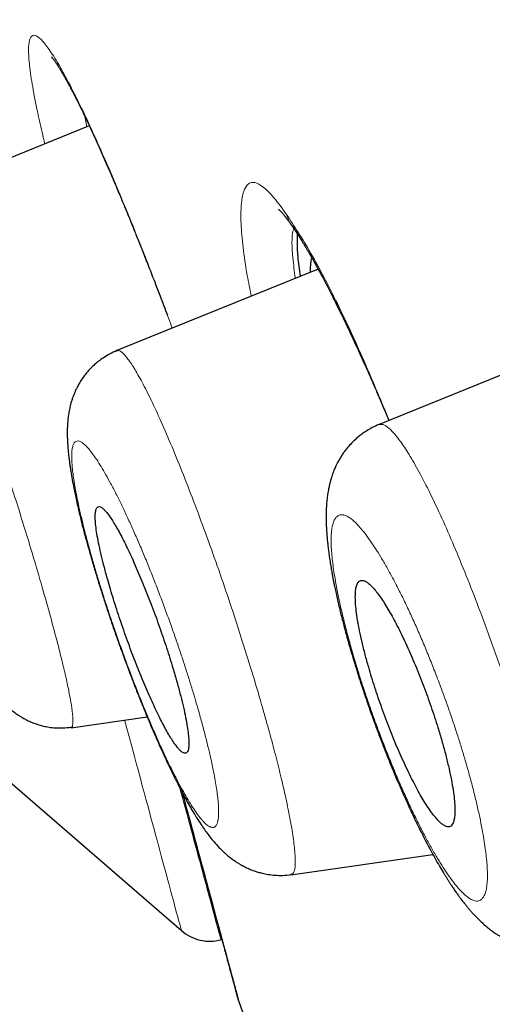
# Model space of a CAD drawing. Units: millimetres. Extents: x 8 to 495, y 12 to 645.
# Drawn here: x 66 to 69, y 562 to 569 of the extents above; entities that cross this region are included whole.
import ezdxf

# ---------------------------------------------------------------- set-up
doc = ezdxf.new("R2010")
doc.units = ezdxf.units.MM

msp = doc.modelspace()

# ---------------------------------------------------------------- linework, layer by layer
at = {"color": 8, "linetype": 'Continuous', "lineweight": 0}
msp.add_line((66.1318, 567.9295), (66.1453, 567.8582), dxfattribs=at)
at = {"color": 7, "linetype": 'Continuous', "lineweight": 30}
for p, q in [((66.1622, 567.865), (64.8546, 567.3345)), ((67.739, 566.8759), (66.3528, 566.3135)), ((69.6296, 566.4005), (68.1597, 565.8041)), ((66.353, 566.311), (66.3536, 566.3114)), ((68.1596, 565.8006), (68.161, 565.8007)), ((64.9234, 563.9343), (66.7974, 562.3102)), ((66.0375, 563.7107), (66.5613, 563.7851)), ((66.0369, 563.7155), (66.0355, 563.716)), ((67.5523, 562.696), (68.5308, 562.8351)), ((67.1825, 561.8532), (67.1825, 561.8531))]:
    msp.add_line(p, q, dxfattribs=at)
at = {"color": 8, "linetype": 'Continuous', "lineweight": 0, "flags": 128}
msp.add_lwpolyline([(66.0498, 568.1051), (66.0582, 568.08), (66.0657, 568.0637)], dxfattribs=at)
at = {"color": 8, "linetype": 'Continuous', "lineweight": 0}
msp.add_arc((67.7547, 567.3158), 0.2412, 194.97141, 214.78457, dxfattribs=at)
at = {"color": 7, "linetype": 'Continuous', "lineweight": 30}
msp.add_arc((273.6811, 637.7332), 220, 200.183427, 200.410359, dxfattribs=at)
for points, knots in [([(54.4981, 640.2947), (54.5009, 640.2843), (54.5066, 640.2634), (54.5519, 640.095), (54.624, 639.8275), (54.7253, 639.4519), (54.8548, 638.9716), (55.0124, 638.387), (55.2081, 637.6608), (55.4475, 636.7731), (55.736, 635.7029), (56.0611, 634.4966), (56.4218, 633.1588), (56.8168, 631.6933), (57.2248, 630.18), (57.6394, 628.642), (58.0552, 627.0997), (58.4932, 625.4748), (58.9529, 623.7697), (59.4334, 621.9873), (59.9337, 620.1312), (60.4528, 618.2056), (60.9897, 616.2141), (61.5433, 614.1606), (62.1125, 612.0489), (62.6965, 609.8829), (63.294, 607.6663), (63.9041, 605.403), (64.5603, 602.969), (65.2634, 600.3608), (66.0136, 597.5779), (66.7739, 594.7577), (67.5423, 591.9074), (68.3168, 589.0341), (69.0586, 586.2825), (69.7652, 583.6614), (70.4351, 581.1765), (71.1041, 578.6948), (71.771, 576.2208), (72.4346, 573.7592), (73.0937, 571.3143), (73.747, 568.8909), (74.3933, 566.4933), (75.0315, 564.1261), (75.6602, 561.794), (76.2782, 559.5015), (76.8843, 557.2531), (77.4775, 555.0526), (78.0889, 552.7845), (78.7145, 550.4638), (79.3493, 548.1091), (79.9606, 545.8416), (80.546, 543.6701), (81.1065, 541.5909), (81.4558, 540.2951), (81.6305, 539.6471)], [0, 0, 0, 0, 0.017859, 0.035717, 0.053574, 0.07143, 0.089287, 0.107143, 0.125, 0.145832, 0.166666, 0.1875, 0.208333, 0.229166, 0.249999, 0.267856, 0.285713, 0.303571, 0.321429, 0.339287, 0.357144, 0.375001, 0.392858, 0.410715, 0.428572, 0.446429, 0.464286, 0.482143, 0.500002, 0.520835, 0.541668, 0.562501, 0.583334, 0.604167, 0.624999, 0.642856, 0.660713, 0.678571, 0.696428, 0.714286, 0.732144, 0.750003, 0.76786, 0.785718, 0.803575, 0.821433, 0.839289, 0.857146, 0.875003, 0.895835, 0.916668, 0.9375, 0.958333, 0.979167, 1, 1, 1, 1]), ([(83.625, 526.9241), (83.6235, 526.9294), (83.6207, 526.9401), (83.5976, 527.0261), (83.5606, 527.1636), (83.5084, 527.3572), (83.4413, 527.6057), (83.3595, 527.9088), (83.2661, 528.2553), (83.1627, 528.6392), (83.0505, 529.0555), (82.9266, 529.5155), (82.7908, 530.0192), (82.6434, 530.5663), (82.4793, 531.1757), (82.2976, 531.8513), (82.0969, 532.5971), (81.8832, 533.3908), (81.6565, 534.2321), (81.4169, 535.1208), (81.1643, 536.0578), (80.9064, 537.0147), (80.6446, 537.9857), (80.3809, 538.9638), (80.1077, 539.9771), (79.825, 541.0253), (79.5329, 542.1083), (79.2231, 543.2575), (78.8948, 544.4751), (78.5474, 545.763), (78.1903, 547.0867), (77.8234, 548.446), (77.447, 549.8409), (77.0605, 551.2735), (76.676, 552.7001), (76.2952, 554.1141), (75.9203, 555.5064), (75.5402, 556.9175), (75.155, 558.3476), (74.7645, 559.7966), (74.3575, 561.3066), (73.9337, 562.8783), (73.4932, 564.5119), (73.0477, 566.1633), (72.5972, 567.8326), (72.1419, 569.5201), (71.6815, 571.2271), (71.2302, 572.9016), (70.7895, 574.5377), (70.3611, 576.1283), (69.9321, 577.7209), (69.5025, 579.3155), (69.0721, 580.9124), (68.6289, 582.5569), (68.173, 584.2475), (67.705, 585.9827), (67.2374, 587.7158), (66.7701, 589.4472), (66.3033, 591.1771), (65.8376, 592.9034), (65.3877, 594.5728), (64.9546, 596.1807), (64.5388, 597.7249), (64.1273, 599.2533), (63.7199, 600.7658), (63.3166, 602.2626), (62.9234, 603.7212), (62.5405, 605.1415), (62.1679, 606.5232), (61.7998, 607.8876), (61.4363, 609.2349), (61.0774, 610.5649), (60.7231, 611.8778), (60.375, 613.1685), (60.0287, 614.4534), (59.6855, 615.7279), (59.3451, 616.9918), (59.0128, 618.2258), (58.6885, 619.4299), (58.3722, 620.6039), (58.0688, 621.7295), (57.7782, 622.8076), (57.5, 623.8389), (57.2298, 624.8402), (56.9676, 625.8114), (56.7136, 626.7523), (56.4678, 627.6629), (56.2315, 628.5389), (56.0018, 629.3912), (55.7799, 630.2157), (55.5656, 631.012), (55.3623, 631.7675), (55.17, 632.482), (54.9886, 633.1554), (54.8211, 633.777), (54.6669, 634.3486), (54.5257, 634.8718), (54.395, 635.356), (54.2747, 635.8009), (54.165, 636.2064), (54.066, 636.5725), (53.978, 636.8981), (53.9002, 637.1872), (53.8333, 637.4366), (53.7778, 637.6438), (53.7346, 637.8053), (53.704, 637.9198), (53.6849, 637.9916), (53.6825, 638.0005), (53.6813, 638.0049)], [0, 0, 0, 0, 0.010081, 0.020137, 0.030179, 0.040216, 0.050257, 0.060311, 0.070335, 0.079491, 0.088633, 0.097767, 0.1069, 0.116039, 0.125192, 0.135253, 0.145282, 0.155288, 0.16528, 0.175267, 0.185259, 0.195301, 0.204496, 0.213673, 0.222839, 0.232002, 0.241168, 0.250345, 0.260322, 0.270285, 0.280246, 0.290212, 0.300194, 0.310203, 0.320293, 0.329526, 0.338727, 0.347904, 0.357065, 0.366218, 0.375372, 0.385323, 0.395264, 0.405207, 0.415162, 0.425139, 0.435149, 0.445226, 0.454443, 0.463632, 0.472801, 0.481959, 0.491116, 0.500279, 0.510233, 0.520184, 0.530144, 0.540125, 0.550137, 0.560192, 0.570258, 0.579448, 0.588609, 0.59775, 0.60688, 0.616007, 0.625139, 0.633867, 0.642594, 0.651329, 0.660077, 0.668845, 0.677642, 0.686473, 0.695244, 0.704395, 0.713529, 0.722653, 0.731774, 0.740899, 0.750037, 0.758756, 0.767483, 0.776222, 0.78498, 0.793764, 0.802579, 0.811433, 0.820208, 0.829363, 0.838502, 0.847632, 0.856762, 0.865897, 0.875044, 0.883755, 0.89247, 0.901196, 0.909939, 0.918704, 0.927499, 0.936329, 0.945126, 0.954305, 0.963462, 0.972602, 0.981734, 0.990864, 1, 1, 1, 1]), ([(68.5267, 582.428), (68.7078, 581.7564), (69.0697, 580.4139), (69.6116, 578.4032), (70.1521, 576.3975), (70.6912, 574.3964), (71.229, 572.4004), (71.7541, 570.4528), (72.2649, 568.5588), (72.7603, 566.7225), (73.25, 564.9068), (73.7341, 563.1114), (74.2205, 561.3071), (74.7082, 559.498), (75.1958, 557.6888), (75.6748, 555.9109), (76.1453, 554.1643), (76.6072, 552.4499), (77.0508, 550.8044), (77.4755, 549.2301), (77.8806, 547.7286), (78.2743, 546.2691), (78.6564, 544.8519), (79.0327, 543.4561), (79.402, 542.0861), (79.7627, 540.7467), (80.1092, 539.4595), (80.4415, 538.2247), (80.7588, 537.0461), (81.0545, 535.9495), (81.3285, 534.9349), (81.5811, 533.9998), (81.8178, 533.1234), (82.0385, 532.3058), (82.2466, 531.5343), (82.4408, 530.8134), (82.6198, 530.1481), (82.7802, 529.5511), (82.922, 529.023), (83.0451, 528.5647), (83.1476, 528.1851), (83.23, 527.8809), (83.293, 527.6493), (83.3388, 527.4813), (83.3643, 527.3875), (83.3751, 527.3478), (83.372, 527.3594), (83.3719, 527.3597)], [0, 0, 0, 0, 0.023295, 0.046559, 0.069828, 0.093138, 0.116525, 0.139995, 0.162068, 0.18409, 0.206092, 0.228103, 0.250151, 0.27335, 0.296538, 0.319749, 0.343016, 0.36637, 0.389808, 0.411865, 0.43389, 0.45591, 0.477951, 0.500039, 0.523202, 0.546403, 0.569672, 0.593038, 0.616532, 0.639999, 0.662, 0.683954, 0.705885, 0.727818, 0.749776, 0.772931, 0.79612, 0.819372, 0.842717, 0.866183, 0.88969, 0.911746, 0.933731, 0.95567, 0.977587, 0.999507, 1, 1, 1, 1]), ([(65.9023, 568.3398), (65.9025, 568.3396), (65.9028, 568.3392), (65.9062, 568.3352), (65.9107, 568.3294), (65.9151, 568.3236), (65.9195, 568.3176), (65.9241, 568.3111), (65.9293, 568.3037), (65.9354, 568.2945), (65.9423, 568.2841), (65.9491, 568.2733), (65.9556, 568.2629), (65.962, 568.2524), (65.9695, 568.2401), (65.9788, 568.2243), (65.9896, 568.2056), (66.0017, 568.1842), (66.0148, 568.1606), (66.0298, 568.1328), (66.0468, 568.1005), (66.0592, 568.0763), (66.0657, 568.0637)], [0, 0, 0, 0, 0.05247, 0.121168, 0.175881, 0.223128, 0.261826, 0.294169, 0.330694, 0.372765, 0.417581, 0.459938, 0.495693, 0.529365, 0.56594, 0.613003, 0.67065, 0.723384, 0.782675, 0.848534, 0.920972, 1, 1, 1, 1]), ([(66.0657, 568.0637), (66.077, 568.0414), (66.0988, 567.998), (66.1327, 567.9278), (66.1658, 567.8576), (66.1978, 567.7879), (66.2286, 567.7197), (66.2579, 567.6537), (66.2854, 567.5906), (66.3111, 567.5311), (66.3347, 567.4756), (66.3563, 567.4246), (66.3756, 567.3784), (66.393, 567.3365), (66.4097, 567.2962), (66.4304, 567.2459), (66.4565, 567.1818), (66.4889, 567.1015), (66.5244, 567.0125), (66.5631, 566.9146), (66.6016, 566.8159), (66.6396, 566.7176), (66.6716, 566.634), (66.692, 566.5801), (66.7001, 566.5587)], [0, 0, 0, 0, 0.067061, 0.130395, 0.190014, 0.245917, 0.298098, 0.346544, 0.391245, 0.432191, 0.469372, 0.502779, 0.532408, 0.558255, 0.582058, 0.607437, 0.650616, 0.697916, 0.749314, 0.804784, 0.864294, 0.913866, 0.965894, 1, 1, 1, 1]), ([(64.8565, 567.3319), (64.838, 567.3236), (64.8026, 567.3078), (64.7557, 567.2781), (64.7166, 567.2478), (64.6854, 567.2186), (64.6614, 567.1925), (64.6439, 567.171), (64.6308, 567.1533), (64.6184, 567.1352), (64.6043, 567.1125), (64.5882, 567.0828), (64.5745, 567.0527), (64.5632, 567.0232), (64.5545, 566.9969), (64.5472, 566.9697), (64.5414, 566.9433), (64.5361, 566.9127), (64.5322, 566.8789), (64.53, 566.8419), (64.5298, 566.8047), (64.5311, 566.7699), (64.5337, 566.7341), (64.537, 566.7025), (64.5403, 566.6764), (64.543, 566.6572), (64.5458, 566.6384), (64.5492, 566.6174), (64.5534, 566.5934), (64.5581, 566.5677), (64.5631, 566.5422), (64.5688, 566.5141), (64.5752, 566.4844), (64.5821, 566.4534), (64.5886, 566.4248), (64.5954, 566.3962), (64.603, 566.3649), (64.6123, 566.3275), (64.624, 566.2816), (64.6388, 566.2255), (64.6539, 566.1701), (64.6685, 566.1178), (64.6813, 566.0728), (64.6939, 566.029), (64.706, 565.9878), (64.717, 565.9507), (64.7265, 565.9193), (64.7337, 565.8953), (64.739, 565.8781), (64.7435, 565.8633), (64.7483, 565.8477), (64.7551, 565.8256), (64.7646, 565.7952), (64.7771, 565.7553), (64.7927, 565.7062), (64.8109, 565.6496), (64.831, 565.588), (64.8518, 565.5253), (64.8729, 565.4625), (64.8937, 565.4014), (64.9141, 565.3423), (64.9341, 565.2852), (64.9542, 565.2282), (64.9744, 565.1716), (64.9942, 565.1169), (65.0125, 565.0668), (65.0284, 565.0236), (65.0413, 564.989), (65.0513, 564.9623), (65.0586, 564.9429), (65.0646, 564.9269), (65.0709, 564.9103), (65.0789, 564.8892), (65.0893, 564.8622), (65.1018, 564.8296), (65.1167, 564.7914), (65.1337, 564.748), (65.1529, 564.6997), (65.1734, 564.6487), (65.1941, 564.5979), (65.2141, 564.5497), (65.2331, 564.5046), (65.2545, 564.4547), (65.2777, 564.4015), (65.3022, 564.3469), (65.3244, 564.2985), (65.3445, 564.256), (65.3621, 564.2197), (65.3773, 564.189), (65.3907, 564.1625), (65.404, 564.1369), (65.4179, 564.1108), (65.4329, 564.0835), (65.4502, 564.0532), (65.4697, 564.0206), (65.4875, 563.9929), (65.5017, 563.9719), (65.5117, 563.9578), (65.5235, 563.9418), (65.5377, 563.9234), (65.552, 563.9061), (65.5639, 563.8927), (65.5735, 563.8824), (65.5834, 563.872), (65.597, 563.8586), (65.6148, 563.8421), (65.6379, 563.8229), (65.6617, 563.8052), (65.6835, 563.7906), (65.7051, 563.7776), (65.7288, 563.7647), (65.757, 563.7514), (65.7863, 563.7397), (65.8165, 563.7298), (65.8482, 563.7213), (65.8865, 563.7139), (65.9314, 563.709), (65.9823, 563.7079), (66.0177, 563.7118), (66.0362, 563.7139)], [0, 0, 0, 0, 0.01189, 0.022747, 0.032403, 0.040726, 0.047627, 0.053048, 0.056958, 0.060519, 0.066326, 0.07335, 0.081575, 0.087076, 0.093021, 0.099463, 0.106318, 0.112451, 0.122194, 0.133753, 0.145062, 0.156174, 0.168743, 0.182009, 0.189304, 0.195644, 0.201528, 0.208581, 0.216909, 0.225393, 0.233365, 0.240823, 0.251104, 0.25998, 0.267603, 0.275398, 0.283714, 0.293011, 0.305135, 0.31906, 0.334781, 0.344885, 0.355542, 0.36547, 0.374191, 0.382638, 0.389533, 0.394308, 0.397888, 0.400479, 0.403643, 0.407706, 0.414386, 0.42261, 0.432382, 0.444483, 0.456974, 0.469444, 0.4819, 0.494346, 0.505655, 0.516961, 0.528267, 0.539574, 0.550866, 0.561185, 0.569992, 0.577283, 0.582539, 0.586571, 0.589401, 0.592552, 0.596973, 0.602668, 0.609638, 0.617837, 0.627309, 0.638059, 0.650025, 0.662013, 0.673569, 0.684693, 0.695392, 0.711632, 0.7268, 0.740899, 0.753925, 0.765776, 0.775741, 0.784647, 0.793179, 0.802775, 0.81329, 0.824197, 0.838155, 0.852511, 0.858209, 0.863907, 0.87004, 0.877372, 0.884634, 0.889948, 0.893296, 0.896338, 0.900587, 0.907557, 0.914824, 0.921457, 0.927183, 0.932071, 0.937417, 0.943711, 0.950947, 0.956309, 0.962693, 0.970331, 0.979162, 0.989094, 1, 1, 1, 1]), ([(67.4661, 567.2885), (67.4663, 567.2883), (67.4668, 567.2879), (67.4703, 567.2848), (67.4756, 567.2797), (67.4826, 567.2725), (67.4894, 567.2651), (67.4951, 567.2585), (67.4996, 567.2533), (67.5051, 567.2468), (67.5119, 567.2384), (67.5204, 567.2276), (67.5307, 567.2141), (67.5428, 567.1977), (67.5519, 567.1848), (67.5567, 567.1779)], [0, 0, 0, 0, 0.096607, 0.188625, 0.276925, 0.372956, 0.466058, 0.508494, 0.549148, 0.596952, 0.655649, 0.725267, 0.805838, 0.897401, 1, 1, 1, 1]), ([(67.5567, 567.178), (67.5633, 567.1684), (67.5758, 567.1503), (67.5945, 567.1219), (67.6115, 567.0951), (67.6269, 567.0704), (67.6404, 567.0483), (67.6529, 567.0274), (67.6654, 567.0063), (67.6791, 566.9829), (67.6955, 566.9542), (67.7152, 566.9193), (67.7385, 566.8771), (67.7642, 566.8296), (67.7885, 566.7836), (67.8104, 566.7414), (67.8285, 566.706), (67.8454, 566.6727), (67.8606, 566.6424), (67.8747, 566.6139), (67.8876, 566.5877), (67.8989, 566.5646), (67.9076, 566.5466), (67.9148, 566.5318), (67.9219, 566.5169), (67.9313, 566.4974), (67.9438, 566.4712), (67.9593, 566.4384), (67.9769, 566.4008), (67.9975, 566.3563), (68.0213, 566.3044), (68.0485, 566.2443), (68.0779, 566.1785), (68.1095, 566.1068), (68.1432, 566.0292), (68.1795, 565.9444), (68.2076, 565.878), (68.2237, 565.8389), (68.2269, 565.8314)], [0, 0, 0, 0, 0.039979, 0.075976, 0.10798, 0.135979, 0.159962, 0.180107, 0.201119, 0.223953, 0.248611, 0.282635, 0.319621, 0.359574, 0.402496, 0.430982, 0.458424, 0.483246, 0.505447, 0.525024, 0.544868, 0.561004, 0.573431, 0.582213, 0.59146, 0.603632, 0.621732, 0.643788, 0.668241, 0.694579, 0.728385, 0.764847, 0.803953, 0.845695, 0.890061, 0.936682, 0.987802, 1, 1, 1, 1]), ([(67.5959, 567.1194), (67.5939, 567.0732), (67.5906, 566.9991), (67.6096, 566.8735), (67.6167, 566.8263)], [0, 0, 0, 0, 0.623834, 1, 1, 1, 1]), ([(67.6868, 566.8547), (67.6867, 566.8587), (67.6864, 566.8819), (67.6889, 566.9161), (67.6934, 566.9414), (67.6956, 566.954)], [0, 0, 0, 0, 0.095044, 0.551522, 1, 1, 1, 1]), ([(66.3523, 566.313), (66.3355, 566.3056), (66.3037, 566.2916), (66.2615, 566.2662), (66.2268, 566.2412), (66.1994, 566.2181), (66.1757, 566.1957), (66.154, 566.1725), (66.132, 566.1458), (66.1112, 566.117), (66.093, 566.0878), (66.0788, 566.0615), (66.068, 566.0392), (66.0589, 566.0183), (66.0507, 565.9974), (66.0429, 565.9746), (66.0362, 565.9525), (66.0309, 565.9322), (66.0267, 565.914), (66.022, 565.8905), (66.0169, 565.8586), (66.013, 565.8217), (66.0108, 565.7859), (66.0101, 565.7526), (66.0104, 565.7212), (66.0114, 565.6912), (66.013, 565.6638), (66.015, 565.6378), (66.0173, 565.6123), (66.0202, 565.5851), (66.0236, 565.5568), (66.0275, 565.5287), (66.0314, 565.5022), (66.0368, 565.4677), (66.0446, 565.4222), (66.0545, 565.3699), (66.0645, 565.3212), (66.0742, 565.2762), (66.0861, 565.2233), (66.1009, 565.1611), (66.1181, 565.093), (66.1373, 565.0199), (66.1584, 564.9432), (66.1823, 564.8596), (66.2072, 564.7757), (66.2328, 564.6926), (66.2585, 564.6112), (66.2862, 564.5257), (66.316, 564.4367), (66.3468, 564.3473), (66.3772, 564.2613), (66.406, 564.1821), (66.4327, 564.1102), (66.4572, 564.0457), (66.4782, 563.9912), (66.4961, 563.9457), (66.5111, 563.9081), (66.5255, 563.8722), (66.5407, 563.8349), (66.5578, 563.7933), (66.5769, 563.7477), (66.5978, 563.6985), (66.6205, 563.6461), (66.645, 563.5905), (66.6699, 563.5351), (66.6935, 563.4841), (66.7139, 563.4409), (66.7295, 563.4084), (66.741, 563.3848), (66.749, 563.3685), (66.7561, 563.3543), (66.7637, 563.3392), (66.773, 563.3207), (66.7847, 563.2978), (66.7978, 563.2726), (66.8157, 563.2388), (66.8376, 563.1986), (66.8635, 563.1531), (66.8872, 563.1132), (66.9118, 563.0736), (66.9359, 563.0366), (66.9615, 562.9998), (66.987, 562.9653), (67.0148, 562.9304), (67.0413, 562.9001), (67.0649, 562.8754), (67.0832, 562.8575), (67.1003, 562.8419), (67.1192, 562.8256), (67.1408, 562.8085), (67.1633, 562.7923), (67.1836, 562.7789), (67.2052, 562.7658), (67.231, 562.7516), (67.263, 562.7364), (67.2943, 562.7241), (67.3253, 562.7139), (67.3568, 562.7053), (67.396, 562.6974), (67.4428, 562.692), (67.4964, 562.6905), (67.5337, 562.6946), (67.5533, 562.6967)], [0, 0, 0, 0, 0.011012, 0.020857, 0.029394, 0.03652, 0.042239, 0.04895, 0.055872, 0.063719, 0.071395, 0.077751, 0.082784, 0.087279, 0.092964, 0.098411, 0.104357, 0.109427, 0.113577, 0.118472, 0.128676, 0.139767, 0.150479, 0.16047, 0.170283, 0.179672, 0.188574, 0.196044, 0.204049, 0.21235, 0.220861, 0.229511, 0.237252, 0.243749, 0.258782, 0.27542, 0.285482, 0.29673, 0.309783, 0.324641, 0.341238, 0.356923, 0.373652, 0.391427, 0.410245, 0.426048, 0.442513, 0.459636, 0.477412, 0.495659, 0.512866, 0.5287, 0.543167, 0.556268, 0.568011, 0.576763, 0.584574, 0.591615, 0.599419, 0.608358, 0.618438, 0.629192, 0.641009, 0.653894, 0.667728, 0.680478, 0.691426, 0.700562, 0.705788, 0.710152, 0.713652, 0.717371, 0.722455, 0.72891, 0.736592, 0.744227, 0.758731, 0.773012, 0.787227, 0.798963, 0.814234, 0.827542, 0.840906, 0.854575, 0.869371, 0.877703, 0.885234, 0.891369, 0.897355, 0.905068, 0.912433, 0.918436, 0.923254, 0.93031, 0.938597, 0.94723, 0.952389, 0.959074, 0.967256, 0.976875, 0.987833, 1, 1, 1, 1]), ([(68.1588, 565.8031), (68.1433, 565.7963), (68.1144, 565.7837), (68.0765, 565.7619), (68.045, 565.7408), (68.0152, 565.7178), (67.9854, 565.6915), (67.9551, 565.6601), (67.9311, 565.6312), (67.9118, 565.6046), (67.897, 565.5821), (67.8833, 565.5591), (67.8717, 565.5374), (67.8626, 565.5187), (67.8556, 565.5032), (67.8492, 565.488), (67.8423, 565.4702), (67.8355, 565.4509), (67.8297, 565.4329), (67.8254, 565.4183), (67.8209, 565.4016), (67.8155, 565.3794), (67.809, 565.3477), (67.8031, 565.311), (67.7988, 565.2721), (67.7962, 565.2364), (67.7948, 565.2038), (67.7943, 565.1745), (67.7944, 565.146), (67.7951, 565.1174), (67.7964, 565.0878), (67.7981, 565.0593), (67.8002, 565.0322), (67.8027, 565.004), (67.806, 564.972), (67.8101, 564.9374), (67.8151, 564.8995), (67.8212, 564.8586), (67.8276, 564.8187), (67.8338, 564.783), (67.839, 564.7547), (67.8439, 564.729), (67.8495, 564.701), (67.8564, 564.667), (67.8652, 564.6265), (67.8751, 564.5827), (67.8857, 564.5375), (67.8968, 564.492), (67.908, 564.448), (67.9186, 564.4074), (67.928, 564.3724), (67.936, 564.3431), (67.9431, 564.3177), (67.9502, 564.2925), (67.9583, 564.264), (67.968, 564.2307), (67.9805, 564.1886), (67.9963, 564.1365), (68.016, 564.0735), (68.0388, 564.0024), (68.0651, 563.9234), (68.0955, 563.8349), (68.1284, 563.7428), (68.1618, 563.6528), (68.1927, 563.5724), (68.2207, 563.5015), (68.2458, 563.4398), (68.2677, 563.3872), (68.2864, 563.3431), (68.3032, 563.3042), (68.3195, 563.2669), (68.3365, 563.2285), (68.3551, 563.1876), (68.3756, 563.143), (68.3989, 563.0933), (68.4252, 563.0389), (68.4533, 562.9822), (68.4836, 562.9229), (68.5145, 562.8643), (68.5456, 562.8077), (68.5748, 562.7565), (68.5977, 562.7179), (68.6147, 562.6901), (68.6262, 562.6715), (68.6371, 562.6543), (68.6479, 562.6375), (68.66, 562.6192), (68.6747, 562.5973), (68.6902, 562.5748), (68.7054, 562.5535), (68.7206, 562.5327), (68.7368, 562.5114), (68.753, 562.4908), (68.7674, 562.473), (68.7813, 562.4565), (68.796, 562.4396), (68.8123, 562.4216), (68.8299, 562.4029), (68.8486, 562.3841), (68.8687, 562.3651), (68.8884, 562.3476), (68.9056, 562.3331), (68.9205, 562.3212), (68.9343, 562.3108), (68.9481, 562.3007), (68.964, 562.2898), (68.9817, 562.2783), (69.0008, 562.2668), (69.0191, 562.2566), (69.0362, 562.2477), (69.0607, 562.236), (69.0943, 562.2218), (69.1372, 562.2075), (69.1767, 562.1976), (69.2117, 562.1913), (69.2355, 562.1883), (69.2532, 562.1867), (69.2675, 562.1857), (69.2867, 562.185), (69.3113, 562.1851), (69.3411, 562.1865), (69.3623, 562.1891), (69.3737, 562.1905)], [0, 0, 0, 0, 0.0105287, 0.0195374, 0.0270366, 0.0340345, 0.0429055, 0.0518057, 0.0616134, 0.0673353, 0.0732417, 0.0793942, 0.0853273, 0.0899963, 0.0936146, 0.0973012, 0.102122, 0.1076803, 0.1123938, 0.1161042, 0.1191269, 0.1259564, 0.134067, 0.1455985, 0.1570915, 0.1673867, 0.1765183, 0.1856301, 0.1930196, 0.2012925, 0.2104388, 0.2183041, 0.2252658, 0.2333068, 0.2417196, 0.2514111, 0.2610021, 0.271587, 0.2829805, 0.2910272, 0.2978555, 0.3035246, 0.3094761, 0.3177806, 0.3273989, 0.3374844, 0.3474919, 0.3574224, 0.3672718, 0.3759048, 0.3832766, 0.3893901, 0.3942581, 0.3991863, 0.405078, 0.4119332, 0.4197518, 0.4309468, 0.443662, 0.4578944, 0.4736396, 0.4908919, 0.5106335, 0.5286274, 0.5448795, 0.5593935, 0.5721745, 0.5832264, 0.59255, 0.6003094, 0.6082425, 0.6168186, 0.6255323, 0.6355402, 0.646928, 0.6597051, 0.6738388, 0.6880267, 0.704028, 0.7192496, 0.7336848, 0.7470896, 0.753051, 0.7587422, 0.7640797, 0.7690425, 0.774648, 0.7816595, 0.7904007, 0.7972659, 0.8037326, 0.8121461, 0.8200473, 0.8265547, 0.8322842, 0.8388465, 0.8461171, 0.8535903, 0.8612723, 0.8692961, 0.8773652, 0.8836068, 0.8884086, 0.8929618, 0.8976783, 0.9020797, 0.9077468, 0.9138456, 0.9191034, 0.9235669, 0.9279619, 0.93846, 0.9488917, 0.9587597, 0.9657209, 0.9722398, 0.9743423, 0.9772302, 0.9812676, 0.9864321, 0.9926909, 1, 1, 1, 1]), ([(66.8486, 563.5966), (66.8485, 563.6082), (66.8482, 563.6313), (66.8436, 563.6772), (66.8354, 563.7322), (66.8231, 563.7971), (66.8071, 563.8693), (66.7876, 563.9481), (66.7648, 564.0324), (66.7411, 564.114), (66.7175, 564.1907), (66.6949, 564.2615), (66.671, 564.3331), (66.6461, 564.4052), (66.6202, 564.4774), (66.5935, 564.5492), (66.5664, 564.6198), (66.5389, 564.6887), (66.5114, 564.7555), (66.4838, 564.8198), (66.4566, 564.8808), (66.4299, 564.9382), (66.404, 564.9914), (66.3789, 565.0403), (66.3549, 565.0845), (66.3322, 565.1234), (66.311, 565.1569), (66.2913, 565.1847), (66.2733, 565.207), (66.2554, 565.2251), (66.2385, 565.2363), (66.2237, 565.2379), (66.2126, 565.2291), (66.2056, 565.2095), (66.2024, 565.1799), (66.2032, 565.1407), (66.2081, 565.0919), (66.2169, 565.0346), (66.2294, 564.9693), (66.2457, 564.8965), (66.2654, 564.8174), (66.2865, 564.7398), (66.3079, 564.6659), (66.3287, 564.5971), (66.351, 564.5269), (66.3745, 564.4555), (66.3992, 564.3834), (66.425, 564.311), (66.4514, 564.2392), (66.4784, 564.1683), (66.5058, 564.099), (66.5334, 564.0314), (66.561, 563.9665), (66.5882, 563.9047), (66.615, 563.8465), (66.6412, 563.7921), (66.6666, 563.742), (66.6908, 563.6967), (66.7138, 563.6566), (66.7354, 563.6217), (66.7556, 563.5923), (66.774, 563.5686), (66.7906, 563.551), (66.8052, 563.5393), (66.818, 563.5335), (66.8286, 563.5338), (66.8371, 563.5403), (66.8433, 563.553), (66.8474, 563.5711), (66.8482, 563.5881), (66.8486, 563.5966)], [0, 0, 0, 0, 0.016022, 0.032044, 0.049611, 0.067234, 0.084801, 0.102442, 0.120139, 0.13778, 0.151138, 0.164545, 0.177952, 0.19131, 0.204823, 0.218384, 0.231947, 0.24546, 0.259077, 0.272744, 0.286412, 0.30003, 0.313656, 0.32733, 0.341005, 0.354631, 0.368166, 0.381749, 0.395332, 0.408867, 0.426726, 0.44464, 0.462498, 0.48017, 0.497896, 0.515567, 0.533139, 0.550767, 0.568339, 0.585943, 0.603604, 0.621209, 0.634519, 0.647878, 0.661238, 0.674549, 0.688015, 0.70153, 0.715046, 0.728513, 0.742106, 0.755749, 0.769392, 0.782986, 0.796621, 0.810305, 0.823989, 0.837624, 0.851197, 0.864817, 0.878437, 0.89201, 0.905482, 0.919002, 0.932522, 0.945994, 0.959471, 0.972998, 0.986523, 1, 1, 1, 1]), ([(68.6822, 563.1369), (68.682, 563.1513), (68.6815, 563.1801), (68.6764, 563.2339), (68.6676, 563.2966), (68.6544, 563.3688), (68.6374, 563.4474), (68.6166, 563.5316), (68.5924, 563.6201), (68.5672, 563.7046), (68.5421, 563.7833), (68.5179, 563.8552), (68.4925, 563.9273), (68.4659, 563.9992), (68.4382, 564.0706), (68.4096, 564.141), (68.3806, 564.2094), (68.3512, 564.2754), (68.3216, 564.3386), (68.2921, 564.3985), (68.2629, 564.4546), (68.2344, 564.5063), (68.2067, 564.5532), (68.18, 564.5951), (68.1544, 564.6318), (68.1303, 564.6628), (68.1079, 564.6878), (68.0872, 564.707), (68.0682, 564.7202), (68.0495, 564.7282), (68.0319, 564.7281), (68.0165, 564.7177), (68.0052, 564.6969), (67.9981, 564.6659), (67.9951, 564.6256), (67.9963, 564.5763), (68.0017, 564.5183), (68.0111, 564.4528), (68.0245, 564.3801), (68.0419, 564.301), (68.0629, 564.2167), (68.0852, 564.1353), (68.108, 564.0586), (68.1303, 563.9879), (68.154, 563.9165), (68.1791, 563.8444), (68.2055, 563.7723), (68.233, 563.7005), (68.2613, 563.63), (68.2902, 563.5612), (68.3195, 563.4945), (68.3492, 563.4304), (68.3787, 563.3696), (68.4078, 563.3127), (68.4365, 563.26), (68.4645, 563.2118), (68.4915, 563.1685), (68.5173, 563.1305), (68.5417, 563.0983), (68.5646, 563.0718), (68.5859, 563.051), (68.6053, 563.0363), (68.6226, 563.0278), (68.638, 563.0253), (68.6512, 563.0288), (68.6622, 563.0383), (68.6709, 563.054), (68.6772, 563.0757), (68.6813, 563.1028), (68.6819, 563.1255), (68.6822, 563.1369)], [0, 0, 0, 0, 0.015552, 0.031103, 0.048478, 0.065908, 0.083282, 0.100785, 0.118344, 0.135847, 0.149189, 0.162581, 0.175974, 0.189317, 0.202912, 0.216558, 0.230204, 0.2438, 0.257562, 0.271373, 0.285186, 0.298948, 0.312713, 0.326527, 0.340341, 0.354106, 0.367714, 0.38137, 0.395026, 0.408634, 0.426465, 0.44435, 0.46218, 0.479712, 0.497298, 0.514829, 0.532211, 0.549646, 0.567026, 0.584468, 0.601965, 0.619406, 0.632671, 0.645984, 0.659298, 0.672563, 0.686083, 0.699653, 0.713224, 0.726745, 0.740469, 0.754244, 0.768019, 0.781745, 0.795527, 0.80936, 0.823192, 0.836976, 0.850647, 0.864366, 0.878085, 0.891756, 0.905258, 0.918808, 0.932357, 0.94586, 0.959371, 0.972931, 0.98649, 1, 1, 1, 1]), ([(66.8019, 563.2649), (66.8092, 563.2377), (66.8297, 563.1617), (66.8612, 563.0449), (66.8966, 562.9137), (66.9298, 562.7906), (66.9603, 562.6774), (66.9881, 562.5742), (67.0134, 562.4804), (67.0316, 562.4129), (67.0439, 562.3672), (67.0511, 562.3405), (67.0583, 562.3139), (67.0656, 562.2868), (67.0732, 562.2587), (67.081, 562.2297), (67.089, 562.1999), (67.0972, 562.1697), (67.1054, 562.1392), (67.1136, 562.1086), (67.1218, 562.0784), (67.1298, 562.0486), (67.1376, 562.0197), (67.1449, 561.9928), (67.1516, 561.9679), (67.1577, 561.9452), (67.1633, 561.9242), (67.1684, 561.9054), (67.1729, 561.8887), (67.1753, 561.88), (67.1764, 561.8756)], [0, 0, 0, 0, 0.033356, 0.093303, 0.153242, 0.213176, 0.272642, 0.328457, 0.383603, 0.438088, 0.456287, 0.474413, 0.492608, 0.512008, 0.53286, 0.555164, 0.578923, 0.604138, 0.630813, 0.658948, 0.688549, 0.719619, 0.752161, 0.786182, 0.81867, 0.85241, 0.887407, 0.923666, 0.961195, 1, 1, 1, 1]), ([(66.8027, 563.2634), (66.8298, 563.163), (66.8849, 562.9589), (66.9564, 562.6942), (67.0198, 562.46), (67.0732, 562.2627), (67.1165, 562.1027), (67.1499, 561.979), (67.1734, 561.8919), (67.188, 561.8374), (67.1898, 561.8307), (67.1907, 561.8273)], [0, 0, 0, 0, 0.109806, 0.222936, 0.335388, 0.447378, 0.559126, 0.668855, 0.778772, 0.889085, 1, 1, 1, 1]), ([(67.5533, 562.6968), (67.5533, 562.6968), (67.553, 562.6965), (67.5525, 562.6968), (67.5521, 562.6972)], [0, 0, 0, 0, 0.077867, 1, 1, 1, 1]), ([(66.7974, 562.3102), (66.8165, 562.2958), (66.8553, 562.2666), (66.925, 562.2422), (66.9982, 562.2332), (67.0459, 562.2422), (67.0695, 562.2466)], [0, 0, 0, 0, 0.246299, 0.5, 0.753701, 1, 1, 1, 1]), ([(67.1766, 561.875), (67.1789, 561.8669), (67.1825, 561.8537), (67.1859, 561.8432), (67.1873, 561.8392)], [0, 0, 0, 0, 0.617195, 1, 1, 1, 1]), ([(67.1831, 561.851), (67.1831, 561.851), (67.1834, 561.8501), (67.1827, 561.853), (67.1812, 561.8589), (67.1805, 561.8619)], [0, 0, 0, 0, 0.030305, 0.515538, 1, 1, 1, 1]), ([(67.1907, 561.8273), (67.1906, 561.8279), (67.1904, 561.8284), (67.1848, 561.8493), (67.1843, 561.8513)], [0, 0, 0, 0, 0.903646, 1, 1, 1, 1])]:
    msp.add_open_spline(points, degree=3, knots=knots, dxfattribs=at)
at = {"color": 8, "linetype": 'Continuous', "lineweight": 0}
for points, knots in [([(82.9971, 528.0081), (82.9953, 528.0149), (82.9916, 528.0286), (82.9611, 528.1415), (82.9121, 528.3223), (82.843, 528.5773), (82.7544, 528.9049), (82.6487, 529.2972), (82.5274, 529.7484), (82.3917, 530.2527), (82.2395, 530.8183), (82.0706, 531.445), (81.8817, 532.1461), (81.6718, 532.9246), (81.4401, 533.7836), (81.1909, 534.7069), (80.9244, 535.6942), (80.6403, 536.7472), (80.3449, 537.8434), (80.0398, 538.9762), (79.7273, 540.1364), (79.4019, 541.3443), (79.0636, 542.5996), (78.7054, 543.9284), (78.3269, 545.3322), (77.9276, 546.8129), (77.5152, 548.3411), (77.09, 549.9167), (76.6519, 551.5407), (76.2109, 553.1769), (75.7689, 554.8176), (75.3282, 556.4541), (74.8801, 558.1176), (74.4246, 559.8081), (73.9514, 561.5634), (73.4608, 563.3833), (72.9529, 565.2669), (72.4387, 567.1734), (71.9182, 569.1031), (71.3918, 571.0544), (70.8717, 572.984), (70.3596, 574.8849), (69.8566, 576.752), (69.3524, 578.6233), (68.8468, 580.499), (68.5092, 581.7512), (68.3403, 582.3778)], [0, 0, 0, 0, 0.023148, 0.046415, 0.069683, 0.092981, 0.116339, 0.139831, 0.16194, 0.183974, 0.205957, 0.227914, 0.249869, 0.273151, 0.296383, 0.319594, 0.342813, 0.36607, 0.389538, 0.411668, 0.433716, 0.455707, 0.477667, 0.49962, 0.522921, 0.546189, 0.569453, 0.592745, 0.616095, 0.639574, 0.661661, 0.683666, 0.705616, 0.727538, 0.749462, 0.772866, 0.796231, 0.819594, 0.842988, 0.866448, 0.889948, 0.91202, 0.934031, 0.956011, 0.977991, 1, 1, 1, 1]), ([(65.8558, 567.7407), (65.8509, 567.7604), (65.8318, 567.8378), (65.8057, 567.9563), (65.775, 568.1097), (65.7525, 568.2507), (65.7418, 568.3689), (65.7455, 568.4488), (65.7631, 568.4906), (65.7949, 568.4919), (65.8404, 568.4526), (65.8984, 568.3751), (65.9675, 568.2624), (66.0223, 568.1576), (66.0498, 568.1051)], [0, 0, 0, 0, 0.023607, 0.092986, 0.162935, 0.256463, 0.34902, 0.441989, 0.535146, 0.627646, 0.720921, 0.814267, 0.906843, 1, 1, 1, 1]), ([(66.0498, 568.1051), (66.075, 568.0547), (66.1249, 567.9547), (66.2079, 567.775), (66.2958, 567.5754), (66.3886, 567.3551), (66.4847, 567.1188), (66.5829, 566.8689), (66.6662, 566.6512), (66.7164, 566.5148), (66.7336, 566.468)], [0, 0, 0, 0, 0.13399, 0.266363, 0.398616, 0.532248, 0.66618, 0.798633, 0.931034, 1, 1, 1, 1]), ([(67.2789, 566.6893), (67.2691, 566.7375), (67.2436, 566.8633), (67.2196, 567.0319), (67.2054, 567.1961), (67.2076, 567.3237), (67.2238, 567.4166), (67.2547, 567.469), (67.2999, 567.4795), (67.3595, 567.4471), (67.4328, 567.375), (67.4918, 567.2944), (67.5217, 567.2535)], [0, 0, 0, 0, 0.063486, 0.165399, 0.268938, 0.375787, 0.483127, 0.586986, 0.688943, 0.790661, 0.893812, 1, 1, 1, 1]), ([(67.5217, 567.2535), (67.5759, 567.1708), (67.6818, 567.0092), (67.8694, 566.6498), (68.0535, 566.2554), (68.1748, 565.9615), (68.2282, 565.8319)], [0, 0, 0, 0, 0.274097, 0.535233, 0.795094, 1, 1, 1, 1]), ([(67.5721, 567.1555), (67.5699, 567.1495), (67.5559, 567.1099), (67.5577, 566.9963), (67.5759, 566.8602), (67.5823, 566.8123)], [0, 0, 0, 0, 0.103148, 0.684575, 1, 1, 1, 1]), ([(66.3536, 566.3114), (66.3552, 566.3125), (66.3637, 566.3187), (66.3877, 566.3037), (66.4273, 566.2604), (66.476, 566.1863), (66.5324, 566.0852), (66.596, 565.9577), (66.6662, 565.8045), (66.7413, 565.6282), (66.8201, 565.433), (66.9012, 565.2225), (66.983, 565.0008), (67.0643, 564.7712), (67.1437, 564.5368), (67.22, 564.3012), (67.2921, 564.0679), (67.3533, 563.8601), (67.404, 563.679), (67.4453, 563.524), (67.4816, 563.3788), (67.516, 563.2306), (67.546, 563.0851), (67.5688, 562.9506), (67.5814, 562.8419), (67.5833, 562.7617), (67.5751, 562.7091), (67.5605, 562.7009), (67.5533, 562.6968)], [0, 0, 0, 0, 0.0093578, 0.0508683, 0.0923304, 0.1337095, 0.1749536, 0.2160303, 0.2570772, 0.2983369, 0.3397303, 0.3811189, 0.4223557, 0.4633311, 0.5042054, 0.5453451, 0.5866882, 0.6281277, 0.6592194, 0.6902853, 0.721328, 0.752359, 0.7937291, 0.835116, 0.8764812, 0.9177742, 0.958971, 1, 1, 1, 1]), ([(68.161, 565.8007), (68.1691, 565.8029), (68.1877, 565.8081), (68.2285, 565.78), (68.2804, 565.7241), (68.3407, 565.639), (68.408, 565.5273), (68.482, 565.389), (68.5609, 565.2259), (68.6436, 565.042), (68.7284, 564.8407), (68.8139, 564.6259), (68.8986, 564.401), (68.9813, 564.1689), (69.0603, 563.933), (69.1348, 563.697), (69.1977, 563.4845), (69.2496, 563.2975), (69.2917, 563.1359), (69.3286, 562.9828), (69.3631, 562.8246), (69.3928, 562.6672), (69.4145, 562.5184), (69.4255, 562.3946), (69.4256, 562.2973), (69.4142, 562.2303), (69.3963, 562.1952), (69.3787, 562.1945), (69.3724, 562.1943)], [0, 0, 0, 0, 0.031327, 0.07263, 0.11386, 0.154971, 0.195927, 0.236795, 0.277852, 0.319062, 0.360302, 0.401432, 0.442337, 0.483072, 0.52405, 0.565259, 0.606595, 0.637625, 0.668634, 0.699613, 0.730571, 0.771817, 0.813071, 0.85431, 0.895482, 0.936548, 0.977533, 1, 1, 1, 1]), ([(66.041, 565.5764), (66.0413, 565.5642), (66.0419, 565.5399), (66.0457, 565.4967), (66.0515, 565.4488), (66.0596, 565.3956), (66.07, 565.3374), (66.0832, 565.2707), (66.0997, 565.1953), (66.1198, 565.1105), (66.1424, 565.0212), (66.1675, 564.9282), (66.1933, 564.8371), (66.2194, 564.7493), (66.2453, 564.6651), (66.2725, 564.5796), (66.301, 564.4929), (66.3309, 564.405), (66.3638, 564.3105), (66.3997, 564.2106), (66.4383, 564.1065), (66.4773, 564.0046), (66.5167, 563.9048), (66.5563, 563.8079), (66.5958, 563.7144), (66.6349, 563.6253), (66.6734, 563.5406), (66.7115, 563.4604), (66.7487, 563.3854), (66.7847, 563.3162), (66.819, 563.2537), (66.8515, 563.1983), (66.8821, 563.1498), (66.9108, 563.1086), (66.9372, 563.0748), (66.9612, 563.0493), (66.9826, 563.0319), (67.0014, 563.0226), (67.0176, 563.0214), (67.0311, 563.0281), (67.0415, 563.0429), (67.0489, 563.0656), (67.0531, 563.0964), (67.0542, 563.1328), (67.0527, 563.1731), (67.0491, 563.216), (67.0433, 563.264), (67.0352, 563.317), (67.0249, 563.375), (67.0117, 563.4417), (66.9953, 563.5172), (66.9753, 563.6018), (66.9527, 563.6905), (66.9276, 563.7835), (66.9017, 563.8746), (66.8756, 563.9625), (66.8498, 564.0464), (66.8226, 564.1317), (66.794, 564.2185), (66.764, 564.3068), (66.7311, 564.4011), (66.6953, 564.5008), (66.6566, 564.605), (66.6173, 564.7077), (66.5778, 564.8078), (66.5382, 564.9047), (66.4988, 564.9978), (66.4597, 565.087), (66.4212, 565.1716), (66.3832, 565.2516), (66.346, 565.3265), (66.3101, 565.3956), (66.2758, 565.458), (66.2433, 565.5135), (66.2127, 565.5619), (66.1841, 565.6031), (66.1576, 565.6368), (66.1337, 565.6624), (66.1123, 565.6799), (66.0934, 565.6893), (66.0772, 565.6905), (66.0637, 565.6839), (66.0533, 565.6693), (66.046, 565.6465), (66.0415, 565.6164), (66.0412, 565.5898), (66.041, 565.5764)], [0, 0, 0, 0, 0.010374, 0.020706, 0.031044, 0.041436, 0.051931, 0.062574, 0.075069, 0.087572, 0.100199, 0.112715, 0.125053, 0.135447, 0.145784, 0.156111, 0.166477, 0.176929, 0.187514, 0.200153, 0.212649, 0.225076, 0.237511, 0.25003, 0.262464, 0.274851, 0.287271, 0.299803, 0.312524, 0.325141, 0.337628, 0.350054, 0.362496, 0.375026, 0.387454, 0.399835, 0.412245, 0.424764, 0.437467, 0.450165, 0.462706, 0.475163, 0.487615, 0.500138, 0.510537, 0.520881, 0.531216, 0.541591, 0.552053, 0.562647, 0.575289, 0.587783, 0.600204, 0.612632, 0.625146, 0.635465, 0.645754, 0.656062, 0.666438, 0.676931, 0.687585, 0.700078, 0.712586, 0.72519, 0.737686, 0.750055, 0.762529, 0.774931, 0.78734, 0.799834, 0.81249, 0.825121, 0.837611, 0.850034, 0.862463, 0.874972, 0.887428, 0.899824, 0.912237, 0.924746, 0.937426, 0.950111, 0.962635, 0.975074, 0.987503, 1, 1, 1, 1]), ([(65.5643, 565.5658), (65.5836, 565.5064), (65.6221, 565.3879), (65.6781, 565.211), (65.7318, 565.0373), (65.7883, 564.8497), (65.8459, 564.6524), (65.9018, 564.4519), (65.9462, 564.2845), (65.9802, 564.1481), (66.0056, 564.0389), (66.0254, 563.9447), (66.0409, 563.8575), (66.0503, 563.7832), (66.0496, 563.7341), (66.0449, 563.7118), (66.0375, 563.7152), (66.0369, 563.7155)], [0, 0, 0, 0, 0.062157, 0.124283, 0.186417, 0.248571, 0.331458, 0.414314, 0.496989, 0.558807, 0.620414, 0.681892, 0.743628, 0.826326, 0.909259, 0.992107, 1, 1, 1, 1]), ([(67.8291, 565.0214), (67.8289, 565.0073), (67.8287, 564.979), (67.8314, 564.9296), (67.8364, 564.8755), (67.8437, 564.8169), (67.8532, 564.7544), (67.8657, 564.6833), (67.8817, 564.6033), (67.9016, 564.5136), (67.9243, 564.4199), (67.9497, 564.323), (67.9762, 564.2289), (68.003, 564.1386), (68.0298, 564.0526), (68.0581, 563.9658), (68.0878, 563.8781), (68.119, 563.7897), (68.1536, 563.6953), (68.1913, 563.5961), (68.2319, 563.4935), (68.2732, 563.3937), (68.315, 563.2966), (68.357, 563.2032), (68.399, 563.1139), (68.4406, 563.0297), (68.4819, 562.9503), (68.5228, 562.8759), (68.5627, 562.8074), (68.6014, 562.7452), (68.6385, 562.69), (68.674, 562.6415), (68.7077, 562.6003), (68.7392, 562.5667), (68.7683, 562.5411), (68.7951, 562.5238), (68.8192, 562.5145), (68.8407, 562.5133), (68.8593, 562.5202), (68.8751, 562.535), (68.8879, 562.5578), (68.8974, 562.5883), (68.9036, 562.6267), (68.9064, 562.67), (68.9063, 562.7167), (68.9038, 562.7654), (68.899, 562.8189), (68.8918, 562.8773), (68.8821, 562.9404), (68.8695, 563.012), (68.8535, 563.0924), (68.8336, 563.1819), (68.8108, 563.2757), (68.7853, 563.3729), (68.7588, 563.467), (68.7319, 563.5575), (68.7049, 563.644), (68.6762, 563.7316), (68.6463, 563.8196), (68.6153, 563.9074), (68.5809, 564.0013), (68.5432, 564.1003), (68.5024, 564.2032), (68.4611, 564.303), (68.4194, 564.3996), (68.3774, 564.4928), (68.3354, 564.582), (68.2937, 564.6664), (68.2524, 564.7457), (68.2117, 564.8199), (68.1717, 564.8884), (68.1329, 564.9507), (68.0958, 565.006), (68.0605, 565.054), (68.027, 565.0948), (67.9956, 565.1282), (67.9664, 565.1539), (67.9398, 565.1713), (67.9157, 565.1806), (67.8943, 565.1816), (67.8757, 565.1746), (67.86, 565.1597), (67.8473, 565.137), (67.8379, 565.1063), (67.8313, 565.0686), (67.8298, 565.0371), (67.8291, 565.0214)], [0, 0, 0, 0, 0.010282, 0.020654, 0.031167, 0.041559, 0.051933, 0.062335, 0.074854, 0.087363, 0.09997, 0.112474, 0.124831, 0.135221, 0.145555, 0.155884, 0.166255, 0.176718, 0.187319, 0.199952, 0.212446, 0.224878, 0.237325, 0.249862, 0.262253, 0.274621, 0.287047, 0.299608, 0.31238, 0.324845, 0.337332, 0.349918, 0.362439, 0.374884, 0.387283, 0.399783, 0.41235, 0.424833, 0.43734, 0.450055, 0.462606, 0.475067, 0.487515, 0.500026, 0.51042, 0.520761, 0.531096, 0.541474, 0.551943, 0.562549, 0.575027, 0.587504, 0.600089, 0.612612, 0.625042, 0.63535, 0.64574, 0.656264, 0.666635, 0.677027, 0.687487, 0.700186, 0.71271, 0.725135, 0.737538, 0.749997, 0.762457, 0.774857, 0.787274, 0.799786, 0.812469, 0.825095, 0.837588, 0.850021, 0.862466, 0.874994, 0.887438, 0.899831, 0.912251, 0.924775, 0.937476, 0.949969, 0.96245, 0.975041, 0.987574, 1, 1, 1, 1]), ([(66.7974, 562.3102), (66.7896, 562.3394), (66.7738, 562.3977), (66.636, 562.9092), (66.5121, 563.3679), (66.411, 563.7438), (66.4058, 563.763)], [0, 0, 0, 0, 0.327035, 0.653884, 0.98232, 1, 1, 1, 1]), ([(66.7872, 563.2931), (66.8112, 563.2037), (66.8916, 562.9049), (66.9804, 562.5767), (67.0565, 562.2955), (67.0651, 562.2629), (67.0695, 562.2466)], [0, 0, 0, 0, 0.124452, 0.415869, 0.707154, 1, 1, 1, 1])]:
    msp.add_open_spline(points, degree=3, knots=knots, dxfattribs=at)

doc.saveas('drawing.dxf')
